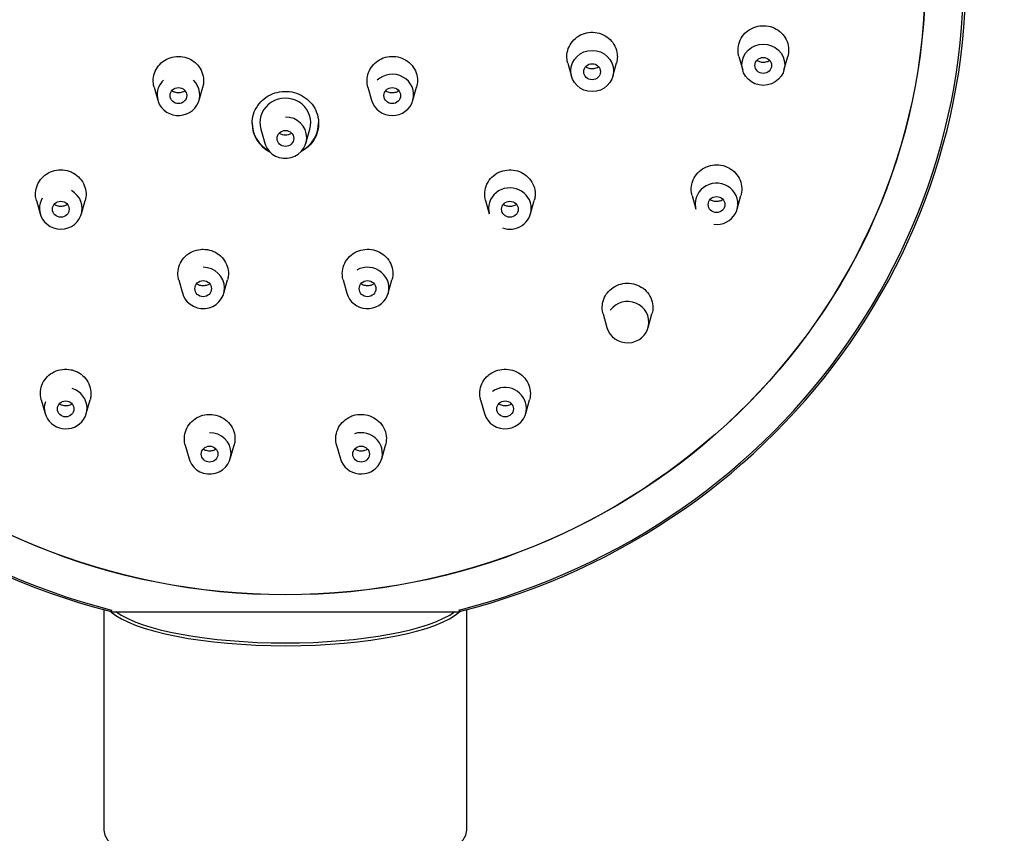
# Model space of a CAD drawing. Units: millimetres. Extents: x 39 to 191, y 81 to 239.
# Drawn here: x 55 to 62, y 180 to 186 of the extents above; entities that cross this region are included whole.
import ezdxf

# ---------------------------------------------------------------- set-up
doc = ezdxf.new("R2010")
doc.units = ezdxf.units.MM
doc.layers.add('_Translation', color=7, linetype='Continuous')
doc.layers.add('E082108_0', color=7, linetype='Continuous')

# ---------------------------------------------------------------- blocks, each defined once
blk = doc.blocks.new('SE1')
at = {"layer": 'E082108_0', "color": 7, "linetype": 'Continuous'}
for p, q in [((58.6705, 185.5748), (58.6952, 185.4866)), ((58.968, 185.4866), (58.9928, 185.5751)), ((59.8022, 185.6177), (59.8273, 185.5281)), ((60.1001, 185.5281), (60.1254, 185.6183)), ((55.9351, 185.4161), (55.9596, 185.3286)), ((56.2324, 185.3286), (56.2569, 185.416)), ((57.3494, 185.416), (57.3738, 185.3286)), ((57.6466, 185.3286), (57.6711, 185.4161)), ((56.641, 185.1377), (56.6667, 185.0457)), ((56.9395, 185.0457), (56.9653, 185.1377)), ((55.157, 184.6658), (55.1818, 184.5773)), ((55.4546, 184.5773), (55.4793, 184.6655)), ((58.1269, 184.6655), (58.1516, 184.5773)), ((58.4245, 184.5773), (58.4492, 184.6658)), ((59.4928, 184.698), (59.5179, 184.6083)), ((59.7908, 184.6083), (59.816, 184.6985)), ((56.0985, 184.1407), (56.1232, 184.0523)), ((56.396, 184.0523), (56.4207, 184.1406)), ((57.1855, 184.1406), (57.2102, 184.0523)), ((57.4831, 184.0523), (57.5078, 184.1407)), ((58.9043, 183.9157), (58.9295, 183.826)), ((59.2023, 183.826), (59.2275, 183.9161)), ((55.1887, 183.3476), (55.214, 183.2575)), ((55.4868, 183.2575), (55.5119, 183.3474)), ((58.0944, 183.3474), (58.1195, 183.2575)), ((58.3923, 183.2575), (58.4175, 183.3476)), ((56.1409, 183.0487), (56.1661, 182.9587)), ((56.4389, 182.9587), (56.4641, 183.0486)), ((57.1421, 183.0486), (57.1673, 182.9587)), ((57.4401, 182.9587), (57.4653, 183.0487)), ((55.6031, 181.9606), (55.6031, 180.5022)), ((55.651, 181.9475), (57.9552, 181.9475)), ((58.0031, 180.5022), (58.0031, 181.9606))]:
    blk.add_line(p, q, dxfattribs=at)
for centre, major_axis, ratio, start_param, end_param in [((56.8031, 186.1498), (4.5, 0), 0.965926, -1.311875, 4.453467), ((56.8031, 186.1459), (4.485, 0), 0.965926, -1.31144, 4.453032), ((57.5102, 185.3642), (-0.1413, 0), 0.965926, 0.264027, 5.497787), ((56.096, 185.3642), (-0.1413, 0), 0.965926, 5.492181, 6.283185), ((56.096, 185.3642), (-0.1413, 0), 0.965926, 0, 3.926991), ((56.8031, 185.18), (-0.168, 0), 0.965926, 2.877565, 6.283185), ((56.8031, 185.18), (0.22, 0), 0.965926, 3.141593, 4.185969), ((56.8031, 185.1751), (0.22, 0), 0.965348, 3.141593, 4.229073), ((56.8031, 185.18), (-0.168, 0), 0.965926, 0, 0.264027), ((56.8031, 185.0813), (0.1413, 0), 0.965926, 0, 1.570796), ((56.8031, 185.18), (0.22, 0), 0.965926, 5.238809, 6.283185), ((56.8031, 185.18), (-0.083, 0), 0.965926, 1.040921, 2.100671), ((56.8031, 185.0813), (0.1413, 0), 0.965926, 3.314461, 6.283185), ((59.6544, 184.644), (-0.1413, 0), 0.965926, 1.43974, 6.283185), ((55.3182, 184.6129), (-0.1413, 0), 0.965926, 0, 4.18879), ((58.2881, 184.6129), (0.1413, 0), 0.965926, 0, 3.40562), ((55.3182, 184.6129), (-0.1413, 0), 0.965926, 5.758145, 6.283185), ((58.2881, 184.6129), (0.1413, 0), 0.965926, 4.353179, 6.283185), ((59.6544, 184.644), (-0.1413, 0), 0.965926, 0, 0.264027), ((56.2596, 184.0879), (0.1413, 0), 0.965926, 0, 1.570796), ((57.3466, 184.0879), (-0.1413, 0), 0.965926, 0.264027, 5.235988), ((56.2596, 184.0879), (0.1413, 0), 0.965926, 3.314461, 6.283185), ((59.0659, 183.8616), (-0.1413, 0), 0.965926, 0.264027, 5.654867), ((55.3504, 183.2932), (0.1413, 0), 0.965926, 0, 1.256637), ((58.2559, 183.2932), (0.1413, 0), 0.965926, 0, 2.199115), ((55.3504, 183.2932), (0.1413, 0), 0.965926, 2.826435, 6.283185), ((58.2559, 183.2932), (0.1413, 0), 0.965926, 3.40562, 6.283185), ((56.3025, 182.9943), (0.1413, 0), 0.965926, 0, 1.570796), ((57.3037, 182.9943), (-0.1413, 0), 0.965926, 0.264027, 5.026548), ((56.3025, 182.9943), (0.1413, 0), 0.965926, 3.314461, 6.283185), ((56.8031, 182.0332), (-1.2, 0), 0.258819, 0.2799, 2.866048), ((56.8031, 182.0477), (-1.185, 0), 0.258819, 0.3309, 2.810692), ((56.8031, 180.5022), (1.2, 0), 0.258819, 3.141593, 6.283185)]:
    blk.add_ellipse(centre, major_axis=major_axis, ratio=ratio, start_param=start_param, end_param=end_param, dxfattribs=at)
for centre, major_axis in [((56.8031, 186.1459), (-4.2314, 0)), ((56.8031, 186.1459), (-4.2301, 0)), ((59.9637, 185.5637), (-0.1413, 0)), ((58.8316, 185.5222), (-0.1413, 0)), ((58.8316, 185.5174), (-0.055, 0)), ((59.9637, 185.5589), (-0.055, 0)), ((56.096, 185.3594), (-0.055, 0)), ((57.5102, 185.3594), (-0.055, 0)), ((56.8031, 185.0765), (0.055, 0)), ((55.3182, 184.6081), (-0.055, 0)), ((58.2881, 184.6081), (-0.055, 0)), ((59.6544, 184.6391), (-0.055, 0)), ((56.2596, 184.0831), (-0.055, 0)), ((57.3466, 184.0831), (-0.055, 0)), ((55.3504, 183.2883), (-0.055, 0)), ((58.2559, 183.2883), (-0.055, 0)), ((56.3025, 182.9895), (-0.055, 0)), ((57.3037, 182.9895), (-0.055, 0))]:
    blk.add_ellipse(centre, major_axis=major_axis, ratio=0.965926, dxfattribs=at)
for points, knots in [([(59.7964, 185.6599), (59.7964, 185.678), (59.7997, 185.6963), (59.8059, 185.7134), (59.8121, 185.7305), (59.8214, 185.7468), (59.8331, 185.7609), (59.8448, 185.7751), (59.8592, 185.7875), (59.8751, 185.7971), (59.891, 185.8067), (59.9088, 185.8138), (59.9271, 185.8178), (59.9454, 185.8218), (59.9646, 185.8228), (59.9832, 185.8207), (60.0018, 185.8187), (60.0203, 185.8135), (60.0371, 185.8056), (60.054, 185.7977), (60.0696, 185.7869), (60.0828, 185.7741), (60.096, 185.7612), (60.107, 185.746), (60.1151, 185.7297), (60.1231, 185.7133), (60.1283, 185.6954), (60.1303, 185.6775), (60.1309, 185.6718), (60.1312, 185.6662), (60.1312, 185.6605), (60.1312, 185.6463), (60.1292, 185.6319), (60.1253, 185.6181)], [0, 0, 0, 0, 0.0537074, 0.0537074, 0.0537074, 0.1074149, 0.1074149, 0.1074149, 0.1611227, 0.1611227, 0.1611227, 0.2148316, 0.2148316, 0.2148316, 0.2685419, 0.2685419, 0.2685419, 0.3222531, 0.3222531, 0.3222531, 0.3759645, 0.3759645, 0.3759645, 0.4296752, 0.4296752, 0.4296752, 0.4833846, 0.4833846, 0.4833846, 0.4999754, 0.4999754, 0.4999754, 0.5421497, 0.5421497, 0.5421497, 0.5421497]), ([(58.6647, 185.6169), (58.6647, 185.6349), (58.6679, 185.6532), (58.6741, 185.6702), (58.6803, 185.6872), (58.6896, 185.7035), (58.7013, 185.7176), (58.713, 185.7317), (58.7273, 185.744), (58.7432, 185.7536), (58.759, 185.7632), (58.7768, 185.7703), (58.795, 185.7742), (58.8132, 185.7782), (58.8324, 185.7792), (58.851, 185.7771), (58.8695, 185.7751), (58.888, 185.7699), (58.9048, 185.762), (58.9215, 185.7541), (58.9372, 185.7433), (58.9503, 185.7305), (58.9634, 185.7177), (58.9745, 185.7025), (58.9825, 185.6862), (58.9905, 185.6699), (58.9957, 185.6521), (58.9976, 185.6341), (58.9982, 185.6285), (58.9985, 185.6229), (58.9985, 185.6172), (58.9985, 185.6031), (58.9966, 185.5888), (58.9927, 185.575)], [0, 0, 0, 0, 0.0537085, 0.0537085, 0.0537085, 0.1074171, 0.1074171, 0.1074171, 0.1611257, 0.1611257, 0.1611257, 0.2148347, 0.2148347, 0.2148347, 0.2685443, 0.2685443, 0.2685443, 0.3222545, 0.3222545, 0.3222545, 0.3759647, 0.3759647, 0.3759647, 0.4296748, 0.4296748, 0.4296748, 0.4833844, 0.4833844, 0.4833844, 0.4999733, 0.4999733, 0.4999733, 0.5421405, 0.5421405, 0.5421405, 0.5421405]), ([(59.8022, 185.6178), (59.7999, 185.626), (59.7983, 185.6344), (59.7974, 185.6429), (59.7968, 185.6485), (59.7964, 185.6542), (59.7964, 185.6599)], [0.95815051, 0.95815051, 0.95815051, 0.95815051, 0.98336, 0.98336, 0.98336, 1, 1, 1, 1]), ([(55.9351, 185.4162), (55.9329, 185.4241), (55.9313, 185.4322), (55.9304, 185.4403), (55.9283, 185.4582), (55.9294, 185.4767), (55.9336, 185.4943), (55.9378, 185.5118), (55.9452, 185.5289), (55.9552, 185.5441), (55.9651, 185.5593), (55.978, 185.5731), (55.9926, 185.5843), (56.0072, 185.5954), (56.0241, 185.6043), (56.0417, 185.6102), (56.0593, 185.616), (56.0783, 185.619), (56.0969, 185.6189), (56.1156, 185.6188), (56.1344, 185.6156), (56.152, 185.6096), (56.1696, 185.6035), (56.1863, 185.5944), (56.2008, 185.5831), (56.2054, 185.5795), (56.2097, 185.5758), (56.2138, 185.5718)], [0.5830434, 0.5830434, 0.5830434, 0.5830434, 0.6074185, 0.6074185, 0.6074185, 0.6611278, 0.6611278, 0.6611278, 0.7148372, 0.7148372, 0.7148372, 0.7685467, 0.7685467, 0.7685467, 0.8222563, 0.8222563, 0.8222563, 0.8759659, 0.8759659, 0.8759659, 0.9296754, 0.9296754, 0.9296754, 0.9833847, 0.9833847, 0.9833847, 1, 1, 1, 1]), ([(56.2138, 185.5718), (56.227, 185.559), (56.2381, 185.5439), (56.2462, 185.5277), (56.2543, 185.5114), (56.2596, 185.4936), (56.2616, 185.4757), (56.2637, 185.4578), (56.2626, 185.4393), (56.2584, 185.4218), (56.2579, 185.4199), (56.2574, 185.418), (56.2569, 185.4161)], [0, 0, 0, 0, 0.0537092, 0.0537092, 0.0537092, 0.1074185, 0.1074185, 0.1074185, 0.1611278, 0.1611278, 0.1611278, 0.1669516, 0.1669516, 0.1669516, 0.1669516]), ([(57.3494, 185.4159), (57.3455, 185.4298), (57.3435, 185.4444), (57.3436, 185.4588), (57.3437, 185.4768), (57.347, 185.4951), (57.3533, 185.512), (57.3596, 185.529), (57.369, 185.5452), (57.3807, 185.5592), (57.3844, 185.5636), (57.3883, 185.5678), (57.3924, 185.5718)], [0.8329757, 0.8329757, 0.8329757, 0.8329757, 0.8759659, 0.8759659, 0.8759659, 0.9296754, 0.9296754, 0.9296754, 0.9833847, 0.9833847, 0.9833847, 1, 1, 1, 1]), ([(57.3924, 185.5718), (57.4056, 185.5845), (57.4213, 185.5952), (57.4381, 185.603), (57.4549, 185.6108), (57.4733, 185.616), (57.4919, 185.6179), (57.5104, 185.6199), (57.5295, 185.6189), (57.5477, 185.6148), (57.5659, 185.6108), (57.5836, 185.6037), (57.5994, 185.594), (57.6151, 185.5844), (57.6294, 185.572), (57.6409, 185.5579), (57.6525, 185.5438), (57.6617, 185.5276), (57.6678, 185.5105), (57.6739, 185.4935), (57.677, 185.4752), (57.6769, 185.4572), (57.6768, 185.4434), (57.6748, 185.4294), (57.6711, 185.416)], [0, 0, 0, 0, 0.0537092, 0.0537092, 0.0537092, 0.1074185, 0.1074185, 0.1074185, 0.1611278, 0.1611278, 0.1611278, 0.2148372, 0.2148372, 0.2148372, 0.2685467, 0.2685467, 0.2685467, 0.3222563, 0.3222563, 0.3222563, 0.3759659, 0.3759659, 0.3759659, 0.4172486, 0.4172486, 0.4172486, 0.4172486]), ([(58.6705, 185.5748), (58.6682, 185.5831), (58.6666, 185.5915), (58.6656, 185.5999), (58.665, 185.6055), (58.6647, 185.6112), (58.6647, 185.6169)], [0.95814275, 0.95814275, 0.95814275, 0.95814275, 0.98335768, 0.98335768, 0.98335768, 1, 1, 1, 1]), ([(59.9211, 185.5921), (59.9287, 185.5877), (59.9371, 185.5844), (59.9457, 185.5825), (59.9547, 185.5806), (59.9641, 185.5801), (59.9733, 185.5812), (59.9825, 185.5822), (59.9916, 185.5848), (59.9998, 185.5887), (60.0018, 185.5897), (60.0037, 185.5906), (60.0055, 185.5917)], [0.1634491, 0.1634491, 0.1634491, 0.1634491, 0.214835, 0.214835, 0.214835, 0.2685462, 0.2685462, 0.2685462, 0.3222576, 0.3222576, 0.3222576, 0.3347929, 0.3347929, 0.3347929, 0.3347929]), ([(58.7884, 185.5498), (58.791, 185.5482), (58.7937, 185.5468), (58.7965, 185.5455), (58.8048, 185.5417), (58.8139, 185.5393), (58.823, 185.5384), (58.8258, 185.5381), (58.8287, 185.5379), (58.8316, 185.5379)], [0.9118608, 0.9118608, 0.9118608, 0.9118608, 0.92972995, 0.92972995, 0.92972995, 0.98344001, 0.98344001, 0.98344001, 1, 1, 1, 1]), ([(58.8316, 185.5379), (58.8407, 185.5379), (58.85, 185.5395), (58.8587, 185.5424), (58.864, 185.5442), (58.8691, 185.5466), (58.874, 185.5494)], [0, 0, 0, 0, 0.05370986, 0.05370986, 0.05370986, 0.0866979, 0.0866979, 0.0866979, 0.0866979]), ([(56.0526, 185.3913), (56.0579, 185.3881), (56.0635, 185.3855), (56.0694, 185.3835), (56.078, 185.3806), (56.0873, 185.3792), (56.0964, 185.3792), (56.1056, 185.3792), (56.1148, 185.3808), (56.1234, 185.3838), (56.1288, 185.3856), (56.134, 185.388), (56.1388, 185.3909)], [0.2859883, 0.2859883, 0.2859883, 0.2859883, 0.3222565, 0.3222565, 0.3222565, 0.3759658, 0.3759658, 0.3759658, 0.4296751, 0.4296751, 0.4296751, 0.4630701, 0.4630701, 0.4630701, 0.4630701]), ([(56.5831, 185.1751), (56.5831, 185.2172), (56.5962, 185.2584), (56.644, 185.3276), (56.6791, 185.3554), (56.7584, 185.3872), (56.8038, 185.3915), (56.8881, 185.3754), (56.9282, 185.3547), (56.9891, 185.296), (57.0103, 185.2579), (57.0274, 185.1756), (57.0229, 185.1324), (56.9872, 185.0492), (56.9513, 185.0123), (56.9075, 184.9891)], [0, 0, 0, 0, 0.125, 0.125, 0.25, 0.25, 0.375, 0.375, 0.5, 0.5, 0.625, 0.625, 0.75, 0.75, 0.8948402, 0.8948402, 0.8948402, 0.8948402]), ([(57.4668, 185.3913), (57.4694, 185.3897), (57.4721, 185.3883), (57.4748, 185.387), (57.4831, 185.3832), (57.4921, 185.3807), (57.5012, 185.3797), (57.5103, 185.3787), (57.5197, 185.3792), (57.5286, 185.3812), (57.5372, 185.3831), (57.5456, 185.3865), (57.5531, 185.391)], [0.0358071, 0.0358071, 0.0358071, 0.0358071, 0.0537096, 0.0537096, 0.0537096, 0.1074192, 0.1074192, 0.1074192, 0.1611287, 0.1611287, 0.1611287, 0.2130855, 0.2130855, 0.2130855, 0.2130855]), ([(55.1571, 184.6657), (55.1537, 184.6776), (55.1518, 184.6899), (55.1514, 184.7022), (55.1507, 184.7202), (55.1533, 184.7385), (55.1588, 184.7558), (55.1644, 184.773), (55.1731, 184.7895), (55.1842, 184.8039), (55.1954, 184.8184), (55.2093, 184.8312), (55.2248, 184.8413), (55.2402, 184.8513), (55.2577, 184.859), (55.2758, 184.8635), (55.2939, 184.8681), (55.313, 184.8697), (55.3317, 184.8682), (55.3503, 184.8668), (55.3689, 184.8622), (55.386, 184.8548), (55.3913, 184.8525), (55.3966, 184.8499), (55.4016, 184.8471)], [0.6245963, 0.6245963, 0.6245963, 0.6245963, 0.661099, 0.661099, 0.661099, 0.714808, 0.714808, 0.714808, 0.7685176, 0.7685176, 0.7685176, 0.8222277, 0.8222277, 0.8222277, 0.875938, 0.875938, 0.875938, 0.9296481, 0.9296481, 0.9296481, 0.9833577, 0.9833577, 0.9833577, 1, 1, 1, 1]), ([(55.4016, 184.8471), (55.4178, 184.8381), (55.4326, 184.8262), (55.4448, 184.8125), (55.457, 184.7989), (55.4668, 184.783), (55.4736, 184.7662), (55.4804, 184.7494), (55.4843, 184.7312), (55.485, 184.7132), (55.4856, 184.6972), (55.4836, 184.6809), (55.4793, 184.6654)], [0, 0, 0, 0, 0.0537085, 0.0537085, 0.0537085, 0.1074171, 0.1074171, 0.1074171, 0.1611257, 0.1611257, 0.1611257, 0.2087868, 0.2087868, 0.2087868, 0.2087868]), ([(58.1435, 184.7881), (58.1529, 184.8037), (58.1652, 184.818), (58.1793, 184.8298), (58.1935, 184.8415), (58.21, 184.8511), (58.2274, 184.8577), (58.2448, 184.8643), (58.2636, 184.868), (58.2822, 184.8687), (58.3009, 184.8693), (58.32, 184.8669), (58.3378, 184.8615), (58.3556, 184.8562), (58.3727, 184.8478), (58.3877, 184.837), (58.4027, 184.8263), (58.416, 184.8129), (58.4264, 184.7979), (58.4369, 184.783), (58.4448, 184.7661), (58.4496, 184.7487), (58.4543, 184.7312), (58.456, 184.7128), (58.4545, 184.6948), (58.4536, 184.685), (58.4519, 184.6753), (58.4492, 184.6658)], [0, 0, 0, 0, 0.0537085, 0.0537085, 0.0537085, 0.1074171, 0.1074171, 0.1074171, 0.1611257, 0.1611257, 0.1611257, 0.2148347, 0.2148347, 0.2148347, 0.2685443, 0.2685443, 0.2685443, 0.3222545, 0.3222545, 0.3222545, 0.3759647, 0.3759647, 0.3759647, 0.4296748, 0.4296748, 0.4296748, 0.4588064, 0.4588064, 0.4588064, 0.4588064]), ([(59.4952, 184.7901), (59.501, 184.8073), (59.51, 184.8238), (59.5213, 184.8382), (59.5327, 184.8526), (59.5468, 184.8653), (59.5624, 184.8752), (59.5781, 184.8852), (59.5957, 184.8927), (59.6139, 184.8971), (59.6321, 184.9015), (59.6513, 184.9029), (59.6699, 184.9013), (59.6886, 184.8996), (59.7072, 184.8949), (59.7242, 184.8873), (59.7413, 184.8798), (59.7572, 184.8694), (59.7707, 184.8568), (59.7841, 184.8443), (59.7956, 184.8294), (59.804, 184.8132), (59.8124, 184.7971), (59.818, 184.7793), (59.8204, 184.7614), (59.8228, 184.7435), (59.822, 184.7249), (59.8182, 184.7072), (59.8175, 184.7043), (59.8168, 184.7014), (59.816, 184.6985)], [0, 0, 0, 0, 0.0537074, 0.0537074, 0.0537074, 0.1074149, 0.1074149, 0.1074149, 0.1611227, 0.1611227, 0.1611227, 0.2148316, 0.2148316, 0.2148316, 0.2685419, 0.2685419, 0.2685419, 0.3222531, 0.3222531, 0.3222531, 0.3759645, 0.3759645, 0.3759645, 0.4296752, 0.4296752, 0.4296752, 0.4833846, 0.4833846, 0.4833846, 0.4920595, 0.4920595, 0.4920595, 0.4920595]), ([(58.1269, 184.6656), (58.1268, 184.6659), (58.1267, 184.6663), (58.1266, 184.6667), (58.1219, 184.6841), (58.1202, 184.7026), (58.1217, 184.7206), (58.1232, 184.7385), (58.128, 184.7565), (58.1356, 184.773), (58.1379, 184.7782), (58.1406, 184.7832), (58.1435, 184.7881)], [0.8748106, 0.8748106, 0.8748106, 0.8748106, 0.875938, 0.875938, 0.875938, 0.9296481, 0.9296481, 0.9296481, 0.9833577, 0.9833577, 0.9833577, 1, 1, 1, 1]), ([(59.4928, 184.6981), (59.4909, 184.7051), (59.4894, 184.7123), (59.4884, 184.7194), (59.486, 184.7374), (59.4868, 184.7559), (59.4907, 184.7736), (59.4919, 184.7792), (59.4934, 184.7847), (59.4952, 184.7901)], [0.90819838, 0.90819838, 0.90819838, 0.90819838, 0.9296506, 0.9296506, 0.9296506, 0.98336, 0.98336, 0.98336, 1, 1, 1, 1]), ([(59.6118, 184.6723), (59.612, 184.6722), (59.6122, 184.6721), (59.6124, 184.672), (59.6203, 184.6675), (59.6291, 184.6642), (59.6382, 184.6625), (59.6472, 184.6607), (59.6567, 184.6605), (59.6658, 184.6617), (59.6749, 184.663), (59.684, 184.6658), (59.6922, 184.6699), (59.6935, 184.6705), (59.6949, 184.6712), (59.6962, 184.672)], [0.2134944, 0.2134944, 0.2134944, 0.2134944, 0.214835, 0.214835, 0.214835, 0.2685462, 0.2685462, 0.2685462, 0.3222576, 0.3222576, 0.3222576, 0.3759684, 0.3759684, 0.3759684, 0.3848266, 0.3848266, 0.3848266, 0.3848266]), ([(55.2751, 184.6405), (55.2785, 184.6385), (55.282, 184.6367), (55.2857, 184.6352), (55.2941, 184.6316), (55.3033, 184.6295), (55.3124, 184.6288), (55.3215, 184.6282), (55.3309, 184.6291), (55.3398, 184.6314), (55.3471, 184.6333), (55.3542, 184.6363), (55.3607, 184.6401)], [0.2453352, 0.2453352, 0.2453352, 0.2453352, 0.2685467, 0.2685467, 0.2685467, 0.3222553, 0.3222553, 0.3222553, 0.3759642, 0.3759642, 0.3759642, 0.4203336, 0.4203336, 0.4203336, 0.4203336]), ([(58.2471, 184.6392), (58.255, 184.6348), (58.2639, 184.6316), (58.2729, 184.63), (58.2819, 184.6284), (58.2913, 184.6282), (58.3004, 184.6295), (58.3094, 184.6309), (58.3184, 184.6337), (58.3265, 184.6379), (58.3278, 184.6386), (58.3292, 184.6393), (58.3305, 184.6401)], [0, 0, 0, 0, 0.0537099, 0.0537099, 0.0537099, 0.1074198, 0.1074198, 0.1074198, 0.1611292, 0.1611292, 0.1611292, 0.1701686, 0.1701686, 0.1701686, 0.1701686]), ([(56.0984, 184.1409), (56.0978, 184.143), (56.0973, 184.1452), (56.0968, 184.1474), (56.0927, 184.1649), (56.0916, 184.1834), (56.0938, 184.2013), (56.096, 184.2193), (56.1014, 184.237), (56.1095, 184.2532), (56.1177, 184.2694), (56.1289, 184.2845), (56.1422, 184.2972), (56.1555, 184.3098), (56.1712, 184.3205), (56.1881, 184.3282), (56.205, 184.3359), (56.2235, 184.3409), (56.242, 184.3428), (56.2479, 184.3434), (56.2537, 184.3437), (56.2596, 184.3437)], [0.7081732, 0.7081732, 0.7081732, 0.7081732, 0.714808, 0.714808, 0.714808, 0.7685176, 0.7685176, 0.7685176, 0.8222277, 0.8222277, 0.8222277, 0.875938, 0.875938, 0.875938, 0.9296481, 0.9296481, 0.9296481, 0.9833577, 0.9833577, 0.9833577, 1, 1, 1, 1]), ([(56.2596, 184.3437), (56.2783, 184.3437), (56.2972, 184.3406), (56.3149, 184.3346), (56.3325, 184.3286), (56.3493, 184.3196), (56.3639, 184.3084), (56.3785, 184.2971), (56.3912, 184.2833), (56.4011, 184.268), (56.411, 184.2527), (56.4183, 184.2355), (56.4224, 184.218), (56.4265, 184.2004), (56.4276, 184.1819), (56.4254, 184.164), (56.4244, 184.1561), (56.4229, 184.1483), (56.4207, 184.1407)], [0, 0, 0, 0, 0.0537085, 0.0537085, 0.0537085, 0.1074171, 0.1074171, 0.1074171, 0.1611257, 0.1611257, 0.1611257, 0.2148347, 0.2148347, 0.2148347, 0.2685443, 0.2685443, 0.2685443, 0.2920003, 0.2920003, 0.2920003, 0.2920003]), ([(57.2632, 184.3221), (57.2794, 184.3311), (57.2974, 184.3376), (57.3158, 184.3409), (57.3341, 184.3443), (57.3533, 184.3446), (57.3718, 184.3419), (57.3903, 184.3392), (57.4085, 184.3333), (57.425, 184.3249), (57.4415, 184.3164), (57.4567, 184.3051), (57.4694, 184.2919), (57.482, 184.2786), (57.4925, 184.2631), (57.4999, 184.2465), (57.5073, 184.23), (57.5119, 184.212), (57.5132, 184.194), (57.5145, 184.1762), (57.5126, 184.158), (57.5078, 184.1407)], [0, 0, 0, 0, 0.0537085, 0.0537085, 0.0537085, 0.1074171, 0.1074171, 0.1074171, 0.1611257, 0.1611257, 0.1611257, 0.2148347, 0.2148347, 0.2148347, 0.2685443, 0.2685443, 0.2685443, 0.3222545, 0.3222545, 0.3222545, 0.375417, 0.375417, 0.375417, 0.375417]), ([(57.1855, 184.1406), (57.1827, 184.1507), (57.1809, 184.161), (57.1802, 184.1713), (57.1788, 184.1893), (57.1807, 184.2077), (57.1857, 184.2251), (57.1906, 184.2425), (57.1987, 184.2593), (57.2093, 184.2741), (57.2199, 184.289), (57.2334, 184.3022), (57.2485, 184.3129), (57.2532, 184.3162), (57.2581, 184.3193), (57.2632, 184.3221)], [0.7913902, 0.7913902, 0.7913902, 0.7913902, 0.8222277, 0.8222277, 0.8222277, 0.875938, 0.875938, 0.875938, 0.9296481, 0.9296481, 0.9296481, 0.9833577, 0.9833577, 0.9833577, 1, 1, 1, 1]), ([(56.2166, 184.1155), (56.2242, 184.1109), (56.2328, 184.1075), (56.2416, 184.1056), (56.2505, 184.1037), (56.2599, 184.1032), (56.269, 184.1042), (56.2782, 184.1052), (56.2872, 184.1077), (56.2954, 184.1116), (56.2977, 184.1127), (56.2999, 184.1138), (56.3021, 184.1151)], [0.1620649, 0.1620649, 0.1620649, 0.1620649, 0.2148381, 0.2148381, 0.2148381, 0.2685467, 0.2685467, 0.2685467, 0.3222553, 0.3222553, 0.3222553, 0.3369179, 0.3369179, 0.3369179, 0.3369179]), ([(57.3035, 184.1155), (57.3078, 184.113), (57.3122, 184.1108), (57.3168, 184.1091), (57.3253, 184.1059), (57.3346, 184.104), (57.3437, 184.1037), (57.3529, 184.1034), (57.3622, 184.1046), (57.371, 184.1072), (57.3773, 184.1091), (57.3834, 184.1118), (57.3891, 184.1151)], [0.0785553, 0.0785553, 0.0785553, 0.0785553, 0.1074198, 0.1074198, 0.1074198, 0.1611292, 0.1611292, 0.1611292, 0.2148381, 0.2148381, 0.2148381, 0.2534547, 0.2534547, 0.2534547, 0.2534547]), ([(58.9305, 184.0528), (58.9415, 184.0674), (58.9553, 184.0804), (58.9707, 184.0907), (58.9861, 184.101), (59.0036, 184.1089), (59.0217, 184.1137), (59.0397, 184.1185), (59.0589, 184.1203), (59.0776, 184.1191), (59.0963, 184.1179), (59.115, 184.1135), (59.1322, 184.1064), (59.1494, 184.0992), (59.1656, 184.0891), (59.1793, 184.0769), (59.1931, 184.0647), (59.2049, 184.05), (59.2137, 184.0341), (59.2225, 184.0181), (59.2286, 184.0005), (59.2314, 183.9826), (59.2342, 183.9648), (59.2339, 183.9462), (59.2304, 183.9284), (59.2296, 183.9244), (59.2287, 183.9203), (59.2275, 183.9163)], [0, 0, 0, 0, 0.0537074, 0.0537074, 0.0537074, 0.1074149, 0.1074149, 0.1074149, 0.1611227, 0.1611227, 0.1611227, 0.2148316, 0.2148316, 0.2148316, 0.2685419, 0.2685419, 0.2685419, 0.3222531, 0.3222531, 0.3222531, 0.3759645, 0.3759645, 0.3759645, 0.4296752, 0.4296752, 0.4296752, 0.4419769, 0.4419769, 0.4419769, 0.4419769]), ([(58.9043, 183.9159), (58.9027, 183.9216), (58.9014, 183.9275), (58.9005, 183.9334), (58.8977, 183.9513), (58.898, 183.9698), (58.9014, 183.9876), (58.9049, 184.0054), (58.9116, 184.0228), (58.9209, 184.0385), (58.9239, 184.0434), (58.9271, 184.0482), (58.9305, 184.0528)], [0.8582334, 0.8582334, 0.8582334, 0.8582334, 0.8759399, 0.8759399, 0.8759399, 0.9296506, 0.9296506, 0.9296506, 0.98336, 0.98336, 0.98336, 1, 1, 1, 1]), ([(55.1887, 183.3477), (55.1884, 183.3487), (55.1882, 183.3497), (55.1879, 183.3506), (55.1834, 183.3682), (55.1819, 183.3867), (55.1837, 183.4047), (55.1854, 183.4227), (55.1904, 183.4406), (55.1982, 183.457), (55.206, 183.4734), (55.2169, 183.4888), (55.2299, 183.5017), (55.2429, 183.5147), (55.2584, 183.5257), (55.2751, 183.5338), (55.2919, 183.5419), (55.3103, 183.5474), (55.3289, 183.5497), (55.3474, 183.552), (55.3667, 183.5512), (55.385, 183.5474), (55.3908, 183.5463), (55.3965, 183.5448), (55.4021, 183.543)], [0.6581289, 0.6581289, 0.6581289, 0.6581289, 0.661098, 0.661098, 0.661098, 0.714807, 0.714807, 0.714807, 0.7685173, 0.7685173, 0.7685173, 0.8222285, 0.8222285, 0.8222285, 0.8759399, 0.8759399, 0.8759399, 0.9296506, 0.9296506, 0.9296506, 0.98336, 0.98336, 0.98336, 1, 1, 1, 1]), ([(58.1576, 183.5201), (58.1727, 183.5307), (58.19, 183.539), (58.2079, 183.5442), (58.2259, 183.5494), (58.245, 183.5516), (58.2637, 183.5508), (58.2824, 183.55), (58.3012, 183.546), (58.3186, 183.5393), (58.336, 183.5325), (58.3524, 183.5228), (58.3665, 183.5109), (58.3805, 183.499), (58.3926, 183.4845), (58.4018, 183.4688), (58.411, 183.4531), (58.4175, 183.4356), (58.4208, 183.4178), (58.424, 183.4), (58.4241, 183.3814), (58.4211, 183.3636), (58.4202, 183.3583), (58.419, 183.353), (58.4175, 183.3478)], [0, 0, 0, 0, 0.0537074, 0.0537074, 0.0537074, 0.1074149, 0.1074149, 0.1074149, 0.1611227, 0.1611227, 0.1611227, 0.2148316, 0.2148316, 0.2148316, 0.2685419, 0.2685419, 0.2685419, 0.3222531, 0.3222531, 0.3222531, 0.3759645, 0.3759645, 0.3759645, 0.3919575, 0.3919575, 0.3919575, 0.3919575]), ([(55.4021, 183.543), (55.4199, 183.5374), (55.4369, 183.5288), (55.4518, 183.5178), (55.4667, 183.5069), (55.4799, 183.4933), (55.4902, 183.4782), (55.5004, 183.4631), (55.5082, 183.446), (55.5127, 183.4285), (55.5173, 183.411), (55.5187, 183.3925), (55.517, 183.3745), (55.5161, 183.3654), (55.5144, 183.3563), (55.5119, 183.3474)], [0, 0, 0, 0, 0.0537074, 0.0537074, 0.0537074, 0.1074149, 0.1074149, 0.1074149, 0.1611227, 0.1611227, 0.1611227, 0.2148316, 0.2148316, 0.2148316, 0.2420027, 0.2420027, 0.2420027, 0.2420027]), ([(58.0943, 183.3475), (58.093, 183.3521), (58.092, 183.3567), (58.0911, 183.3613), (58.0879, 183.3791), (58.0877, 183.3977), (58.0908, 183.4155), (58.0938, 183.4334), (58.1001, 183.4509), (58.109, 183.4668), (58.118, 183.4827), (58.13, 183.4973), (58.1439, 183.5094), (58.1482, 183.5132), (58.1528, 183.5167), (58.1576, 183.5201)], [0.808249, 0.808249, 0.808249, 0.808249, 0.8222285, 0.8222285, 0.8222285, 0.8759399, 0.8759399, 0.8759399, 0.9296506, 0.9296506, 0.9296506, 0.98336, 0.98336, 0.98336, 1, 1, 1, 1]), ([(55.3078, 183.3217), (55.3107, 183.32), (55.3137, 183.3184), (55.3168, 183.3171), (55.3194, 183.316), (55.3221, 183.315), (55.3249, 183.3141), (55.3337, 183.3113), (55.343, 183.31), (55.3523, 183.3102), (55.3615, 183.3104), (55.3708, 183.3121), (55.3794, 183.3153), (55.3838, 183.3169), (55.3881, 183.3188), (55.3921, 183.3212)], [0.4637169, 0.4637169, 0.4637169, 0.4637169, 0.4833861, 0.4833861, 0.4833861, 0.5000246, 0.5000246, 0.5000246, 0.5537327, 0.5537327, 0.5537327, 0.6074406, 0.6074406, 0.6074406, 0.6347876, 0.6347876, 0.6347876, 0.6347876]), ([(58.2133, 183.3216), (58.2146, 183.3209), (58.2159, 183.3201), (58.2172, 183.3195), (58.2254, 183.3153), (58.2344, 183.3124), (58.2435, 183.3111), (58.2526, 183.3098), (58.2621, 183.3099), (58.2711, 183.3116), (58.2802, 183.3132), (58.2891, 183.3164), (58.2971, 183.3208), (58.2973, 183.321), (58.2975, 183.3211), (58.2978, 183.3212)], [0.3135683, 0.3135683, 0.3135683, 0.3135683, 0.3222576, 0.3222576, 0.3222576, 0.3759684, 0.3759684, 0.3759684, 0.4296779, 0.4296779, 0.4296779, 0.4833861, 0.4833861, 0.4833861, 0.4849548, 0.4849548, 0.4849548, 0.4849548]), ([(56.1409, 183.0489), (56.1403, 183.051), (56.1397, 183.0532), (56.1392, 183.0553), (56.1351, 183.073), (56.1341, 183.0915), (56.1363, 183.1095), (56.1384, 183.1274), (56.1439, 183.1452), (56.1521, 183.1614), (56.1603, 183.1777), (56.1715, 183.1928), (56.1848, 183.2055), (56.1981, 183.2182), (56.2139, 183.2288), (56.2308, 183.2366), (56.2478, 183.2443), (56.2663, 183.2493), (56.2849, 183.2512), (56.2908, 183.2518), (56.2967, 183.2521), (56.3025, 183.2521)], [0.708201, 0.708201, 0.708201, 0.708201, 0.714807, 0.714807, 0.714807, 0.7685173, 0.7685173, 0.7685173, 0.8222285, 0.8222285, 0.8222285, 0.8759399, 0.8759399, 0.8759399, 0.9296506, 0.9296506, 0.9296506, 0.98336, 0.98336, 0.98336, 1, 1, 1, 1]), ([(56.3025, 183.2521), (56.3213, 183.2521), (56.3403, 183.249), (56.3579, 183.243), (56.3756, 183.237), (56.3925, 183.228), (56.4071, 183.2167), (56.4217, 183.2054), (56.4345, 183.1915), (56.4445, 183.1762), (56.4544, 183.1609), (56.4617, 183.1437), (56.4658, 183.1261), (56.4699, 183.1085), (56.4709, 183.0899), (56.4688, 183.072), (56.4678, 183.0642), (56.4663, 183.0564), (56.4641, 183.0487)], [0, 0, 0, 0, 0.0537074, 0.0537074, 0.0537074, 0.1074149, 0.1074149, 0.1074149, 0.1611227, 0.1611227, 0.1611227, 0.2148316, 0.2148316, 0.2148316, 0.2685419, 0.2685419, 0.2685419, 0.2919739, 0.2919739, 0.2919739, 0.2919739]), ([(57.1421, 183.0488), (57.1412, 183.0522), (57.1403, 183.0555), (57.1396, 183.0589), (57.136, 183.0766), (57.1354, 183.0952), (57.138, 183.1131), (57.1406, 183.131), (57.1464, 183.1487), (57.155, 183.1647), (57.1636, 183.1808), (57.1752, 183.1956), (57.1888, 183.208), (57.2024, 183.2204), (57.2185, 183.2307), (57.2356, 183.2381), (57.2409, 183.2404), (57.2464, 183.2424), (57.252, 183.2442)], [0.7582398, 0.7582398, 0.7582398, 0.7582398, 0.7685173, 0.7685173, 0.7685173, 0.8222285, 0.8222285, 0.8222285, 0.8759399, 0.8759399, 0.8759399, 0.9296506, 0.9296506, 0.9296506, 0.98336, 0.98336, 0.98336, 1, 1, 1, 1]), ([(57.252, 183.2442), (57.2698, 183.2498), (57.2889, 183.2525), (57.3076, 183.2521), (57.3264, 183.2516), (57.3453, 183.2481), (57.3628, 183.2417), (57.3803, 183.2354), (57.3969, 183.226), (57.4113, 183.2144), (57.4257, 183.2028), (57.4381, 183.1886), (57.4477, 183.1731), (57.4572, 183.1576), (57.4641, 183.1402), (57.4678, 183.1225), (57.4715, 183.1048), (57.4721, 183.0863), (57.4695, 183.0684), (57.4685, 183.0618), (57.4671, 183.0553), (57.4653, 183.0488)], [0, 0, 0, 0, 0.0537074, 0.0537074, 0.0537074, 0.1074149, 0.1074149, 0.1074149, 0.1611227, 0.1611227, 0.1611227, 0.2148316, 0.2148316, 0.2148316, 0.2685419, 0.2685419, 0.2685419, 0.3222531, 0.3222531, 0.3222531, 0.3419575, 0.3419575, 0.3419575, 0.3419575]), ([(56.26, 183.0228), (56.2623, 183.0214), (56.2648, 183.0202), (56.2672, 183.019), (56.2756, 183.0152), (56.2847, 183.0127), (56.2939, 183.0118), (56.2967, 183.0115), (56.2996, 183.0114), (56.3025, 183.0114), (56.3118, 183.0114), (56.3211, 183.0129), (56.3298, 183.0158), (56.3348, 183.0175), (56.3397, 183.0197), (56.3443, 183.0223)], [0.4136699, 0.4136699, 0.4136699, 0.4136699, 0.4296779, 0.4296779, 0.4296779, 0.4833861, 0.4833861, 0.4833861, 0.5000246, 0.5000246, 0.5000246, 0.5537327, 0.5537327, 0.5537327, 0.584712, 0.584712, 0.584712, 0.584712]), ([(57.2611, 183.0228), (57.263, 183.0217), (57.2648, 183.0207), (57.2667, 183.0198), (57.275, 183.0158), (57.284, 183.0131), (57.2932, 183.012), (57.3023, 183.0109), (57.3118, 183.0112), (57.3208, 183.0131), (57.3236, 183.0137), (57.3264, 183.0144), (57.3292, 183.0153), (57.3348, 183.017), (57.3403, 183.0194), (57.3455, 183.0223)], [0.3636186, 0.3636186, 0.3636186, 0.3636186, 0.3759684, 0.3759684, 0.3759684, 0.4296779, 0.4296779, 0.4296779, 0.4833861, 0.4833861, 0.4833861, 0.5000246, 0.5000246, 0.5000246, 0.5346546, 0.5346546, 0.5346546, 0.5346546]), ([(55.6529, 181.9587), (55.6529, 181.9585), (55.6529, 181.9583), (55.6528, 181.9582), (55.6526, 181.9566), (55.6524, 181.955), (55.6522, 181.9537), (55.652, 181.9523), (55.6518, 181.9511), (55.6516, 181.9501), (55.6515, 181.9492), (55.6513, 181.9485), (55.6512, 181.948), (55.6511, 181.9476), (55.651, 181.9475), (55.651, 181.9476), (55.651, 181.9477), (55.651, 181.9478), (55.651, 181.948)], [0, 0, 0, 0, 0.020556, 0.020556, 0.020556, 0.23766, 0.23766, 0.23766, 0.45482, 0.45482, 0.45482, 0.671079, 0.671079, 0.671079, 0.885557, 0.885557, 0.885557, 1, 1, 1, 1]), ([(57.9552, 181.9475), (57.9552, 181.9475), (57.9552, 181.9476), (57.9552, 181.9476), (57.9551, 181.9477), (57.955, 181.9481), (57.9549, 181.9488), (57.9547, 181.9494), (57.9546, 181.9504), (57.9544, 181.9515), (57.9542, 181.9526), (57.954, 181.954), (57.9538, 181.9555), (57.9537, 181.9564), (57.9535, 181.9573), (57.9534, 181.9582), (57.9534, 181.9583), (57.9534, 181.9585), (57.9533, 181.9587)], [0.1666049, 0.1666049, 0.1666049, 0.1666049, 0.2126833, 0.2126833, 0.2126833, 0.4253168, 0.4253168, 0.4253168, 0.6387375, 0.6387375, 0.6387375, 0.8555648, 0.8555648, 0.8555648, 0.9794415, 0.9794415, 0.9794415, 1, 1, 1, 1])]:
    blk.add_open_spline(points, degree=3, knots=knots, dxfattribs=at)

msp = doc.modelspace()

# ---------------------------------------------------------------- block references
at = {"layer": '_Translation'}
msp.add_blockref('SE1', (0, 0), dxfattribs=at)

doc.saveas('drawing.dxf')
